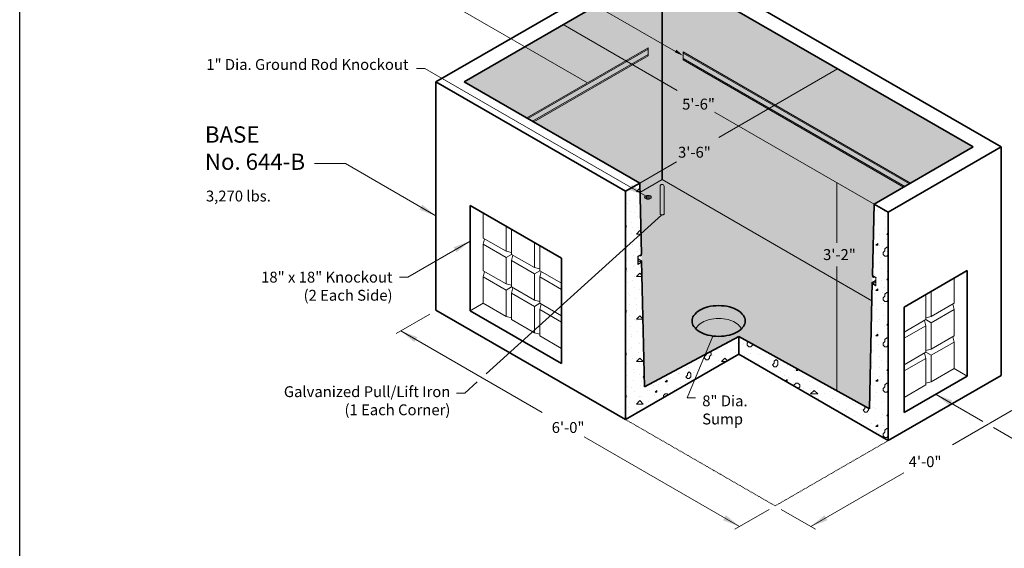
# Model space of a CAD drawing. Units: inches. Extents: x -136 to 454, y -17 to 335.
# Drawn here: x -136 to 45, y 138 to 235 of the extents above; entities that cross this region are included whole.
import ezdxf
from ezdxf.enums import TextEntityAlignment as Align

# ---------------------------------------------------------------- set-up
doc = ezdxf.new("R2010")
doc.units = ezdxf.units.IN
doc.header["$LTSCALE"] = 0.5
doc.header["$MEASUREMENT"] = 0
doc.linetypes.add('HIDDEN', pattern=[0.375, 0.25, -0.125])
for name, color, linetype, lineweight in [('Arrow', 7, 'Continuous', 9), ('Concrete-Hatching', 8, 'Continuous', 13), ('Concrete-Hidden', 30, 'HIDDEN', 15), ('Concrete-Lt', 14, 'Continuous', 15), ('Concrete-Thick', 1, 'Continuous', 35), ('Dimensions-Text', 7, 'Continuous', 15), ('Embeds-Lt', 143, 'Continuous', 15), ('Hardware-Lt', 203, 'Continuous', 15)]:
    doc.layers.add(name, color=color, linetype=linetype, lineweight=lineweight)
doc.styles.add('OLDCASTLE', font='simplex.shx')
doc.styles.add('ViewTitles', font='arialbd.ttf')

# ---------------------------------------------------------------- blocks, each defined once
blk = doc.blocks.new('CB')
at = {"layer": 'Defpoints'}
blk.add_lwpolyline([(4.25, -0.5391), (-4.25, -0.5391), (-4.25, 10.4609), (4.25, 10.4609)], close=True, dxfattribs=at)
blk = doc.blocks.new('*X5')
at = {"color": 0}
for p, q in [((103.67, 192.16), (103.67, 192.16)), ((105, 191.87), (105.62, 192.5)), ((105, 191.88), (105.65, 191.88)), ((105.62, 192.5), (105.63, 192.49)), ((103.79, 190.17), (103.79, 190.17)), ((104.95, 191.21), (104.95, 191.21)), ((105.13, 190.75), (105.13, 190.75)), ((103.32, 189.67), (103.32, 189.67)), ((103.9, 188.17), (103.9, 188.17)), ((105.06, 189.22), (105.06, 189.22)), ((104.67, 188.03), (104.67, 188.03)), ((105.18, 187.22), (105.18, 187.22)), ((103.01, 185.74), (103.12, 185.62)), ((103.01, 185.2), (103.12, 185.31)), ((103.12, 185.39), (103.12, 185.62)), ((103.12, 185.31), (103.12, 185.39)), ((104.02, 186.17), (104.02, 186.17)), ((104.22, 185.3), (104.22, 185.3)), ((105, 184.06), (105.62, 184.69)), ((105.3, 185.22), (105.3, 185.22)), ((105.62, 184.69), (105.82, 184.5)), ((104.14, 184.17), (104.14, 184.17)), ((105, 184.06), (105.83, 184.06)), ((105.41, 183.22), (105.41, 183.22)), ((105.57, 183.66), (105.57, 183.66)), ((103.09, 181.13), (103.09, 181.13)), ((103.76, 182.57), (103.76, 182.57)), ((104.25, 182.18), (104.25, 182.18)), ((105.11, 180.93), (105.11, 180.93)), ((105.53, 181.22), (105.53, 181.22)), ((103.21, 179.13), (103.21, 179.13)), ((103.3, 179.84), (103.3, 179.84)), ((104.37, 180.18), (104.37, 180.18)), ((103.01, 177.92), (103.12, 177.81)), ((103.01, 177.39), (103.12, 177.5)), ((103.12, 177.5), (103.12, 177.81)), ((104.49, 178.18), (104.49, 178.18)), ((104.65, 178.2), (104.65, 178.2)), ((103.32, 177.14), (103.32, 177.14)), ((104.6, 176.18), (104.6, 176.18)), ((105, 176.25), (105.62, 176.87)), ((105, 176.25), (105.98, 176.25)), ((105.62, 176.87), (106, 176.5)), ((105.76, 177.23), (105.76, 177.23)), ((105.98, 176.25), (106.01, 176.25)), ((103.44, 175.14), (103.44, 175.14)), ((104.2, 175.47), (104.2, 175.47)), ((104.72, 174.19), (104.72, 174.19)), ((105.55, 173.83), (105.55, 173.83)), ((105.88, 175.23), (105.88, 175.23)), ((103.56, 173.14), (103.56, 173.14)), ((103.74, 172.74), (103.74, 172.74)), ((104.84, 172.19), (104.84, 172.19)), ((106, 173.23), (106, 173.23)), ((103.01, 170.11), (103.12, 170)), ((103.67, 171.14), (103.67, 171.14)), ((104.95, 170.19), (104.95, 170.19)), ((105.09, 171.1), (105.09, 171.1)), ((106.11, 171.24), (106.11, 171.24)), ((103.01, 169.57), (103.12, 169.69)), ((103.12, 169.69), (103.12, 170)), ((103.28, 170.02), (103.28, 170.02)), ((103.79, 169.15), (103.79, 169.15)), ((104.63, 168.37), (104.63, 168.37)), ((105, 168.44), (105.62, 169.06)), ((105, 168.44), (106.19, 168.44)), ((105.62, 169.06), (106.18, 168.5)), ((103.91, 167.15), (103.91, 167.15)), ((105.07, 168.19), (105.07, 168.19)), ((105.98, 166.73), (105.98, 166.73)), ((104.02, 165.15), (104.02, 165.15)), ((104.18, 165.65), (104.18, 165.65)), ((105.19, 166.2), (105.19, 166.2)), ((106.25, 165.62), (106.25, 165.63)), ((106.25, 165.62), (106.25, 165.62)), ((123.59, 165.04), (123.59, 165.04)), ((103.72, 162.92), (103.72, 162.92)), ((104.14, 163.15), (104.14, 163.15)), ((105.3, 164.2), (105.3, 164.2)), ((105.53, 164), (105.53, 164)), ((119.97, 162.87), (119.97, 162.87)), ((121.21, 163.81), (121.21, 163.81)), ((121.78, 163.95), (121.78, 163.95)), ((122.49, 162.86), (122.49, 162.86)), ((123.65, 163.9), (123.65, 163.9)), ((103.01, 162.3), (103.12, 162.19)), ((103.01, 161.76), (103.12, 161.87)), ((103.12, 161.88), (103.12, 162.19)), ((104.26, 161.16), (104.26, 161.16)), ((105, 160.62), (105.62, 161.25)), ((105.07, 161.28), (105.07, 161.28)), ((105.42, 162.2), (105.42, 162.2)), ((105.62, 161.25), (106.25, 160.62)), ((117.5, 161.56), (117.51, 161.57)), ((117.5, 161.55), (117.5, 161.56)), ((117.5, 161.25), (117.5, 161.55)), ((117.5, 161.25), (117.81, 160.94)), ((117.51, 161.57), (117.81, 161.87)), ((117.81, 161.88), (117.81, 162.02)), ((118.12, 160.94), (118.44, 161.25)), ((118.16, 161.78), (118.16, 161.78)), ((118.44, 161.56), (118.75, 161.87)), ((118.44, 161.25), (118.44, 161.56)), ((118.44, 161.25), (118.44, 161.56)), ((118.53, 162.4), (118.75, 162.19)), ((118.75, 161.88), (118.75, 162.19)), ((118.89, 161.72), (118.89, 161.72)), ((120.05, 162.76), (120.05, 162.76)), ((120.62, 160.62), (121.25, 161.25)), ((121.25, 161.25), (121.73, 160.77)), ((121.32, 161.23), (121.32, 161.23)), ((121.33, 161.81), (121.33, 161.81)), ((123.13, 162.31), (123.13, 162.31)), ((103.1, 160.11), (103.1, 160.11)), ((103.26, 160.19), (103.26, 160.19)), ((105, 160.62), (106.25, 160.62)), ((105.54, 160.2), (105.54, 160.2)), ((114.13, 159.53), (114.13, 159.53)), ((114.55, 159.61), (114.55, 159.61)), ((115.29, 160.58), (115.29, 160.58)), ((116.36, 160.7), (116.36, 160.7)), ((116.57, 159.63), (116.57, 159.63)), ((117.73, 160.67), (117.73, 160.67)), ((117.81, 160.94), (118.12, 160.94)), ((119.01, 159.72), (119.01, 159.72)), ((119.51, 160.14), (119.51, 160.14)), ((120.17, 160.76), (120.17, 160.76)), ((120.62, 160.62), (121.47, 160.62)), ((103.21, 158.11), (103.21, 158.11)), ((104.37, 159.16), (104.37, 159.16)), ((104.61, 158.55), (104.61, 158.55)), ((105.65, 158.21), (105.65, 158.21)), ((106.25, 157.81), (106.43, 157.99)), ((106.25, 157.81), (106.44, 157.63)), ((110.93, 157.44), (110.93, 157.44)), ((111.81, 157.44), (111.81, 157.44)), ((112.74, 158.52), (112.74, 158.52)), ((112.97, 158.49), (112.97, 158.49)), ((114.06, 157.81), (114.37, 158.12)), ((114.06, 157.81), (114.37, 157.5)), ((114.25, 157.53), (114.25, 157.53)), ((114.37, 158.44), (114.69, 158.75)), ((114.38, 158.12), (114.38, 158.44)), ((114.38, 157.5), (114.69, 157.5)), ((114.69, 158.75), (115, 158.44)), ((114.69, 157.5), (115, 157.81)), ((115, 157.81), (115, 158.44)), ((115.41, 158.58), (115.41, 158.58)), ((115.9, 157.97), (115.9, 157.97)), ((117.71, 159.05), (117.71, 159.05)), ((117.85, 158.67), (117.85, 158.67)), ((103.33, 156.11), (103.33, 156.11)), ((104.16, 155.82), (104.16, 155.82)), ((104.49, 157.16), (104.49, 157.16)), ((105.77, 156.21), (105.77, 156.21)), ((105.96, 156.91), (105.96, 156.91)), ((108.21, 156.3), (108.21, 156.3)), ((109.12, 156.35), (109.12, 156.35)), ((109.37, 157.35), (109.37, 157.35)), ((110.31, 156.87), (110.62, 157.19)), ((110.31, 156.88), (110.62, 156.88)), ((110.62, 156.88), (110.62, 157.19)), ((110.65, 156.4), (110.65, 156.4)), ((112.28, 155.79), (112.28, 155.79)), ((113.09, 156.49), (113.09, 156.49)), ((114.09, 156.88), (114.09, 156.88)), ((103.01, 154.49), (103.12, 154.37)), ((103.01, 153.95), (103.12, 154.06)), ((103.12, 154.06), (103.12, 154.38)), ((103.45, 154.12), (103.45, 154.12)), ((104.61, 155.16), (104.61, 155.16)), ((105.51, 154.18), (105.51, 154.18)), ((105.89, 154.21), (105.89, 154.21)), ((107.05, 155.26), (107.05, 155.26)), ((107.31, 155.26), (107.31, 155.26)), ((108.32, 154.3), (108.32, 154.3)), ((108.44, 155), (108.75, 155.31)), ((108.44, 155), (108.75, 155)), ((108.75, 155), (108.75, 155.31)), ((109.49, 155.35), (109.49, 155.35)), ((109.85, 153.92), (110, 154.06)), ((110, 154.37), (110.31, 154.69)), ((110, 154.06), (110, 154.38)), ((110.31, 154.69), (110.62, 154.69)), ((110.47, 154.71), (110.47, 154.71)), ((110.62, 154.69), (110.83, 154.48)), ((111.92, 155.44), (111.92, 155.44)), ((103.56, 152.12), (103.56, 152.12)), ((103.7, 153.09), (103.7, 153.09)), ((104.72, 153.17), (104.72, 153.17)), ((105, 152.81), (105.62, 153.44)), ((105, 152.81), (106.25, 152.81)), ((105.62, 153.44), (106.25, 152.81)), ((106, 152.21), (106, 152.21)), ((106.86, 152.54), (106.86, 152.54)), ((107.16, 153.26), (107.16, 153.26)), ((108.67, 153.62), (108.67, 153.62)), ((103.24, 150.36), (103.24, 150.36)), ((104.84, 151.17), (104.84, 151.17)), ((105.05, 151.45), (105.05, 151.45))]:
    blk.add_line(p, q, dxfattribs=at)
blk = doc.blocks.new('*X6')
at = {"color": 0}
for p, q in [((149.36, 188.31), (149.36, 188.31)), ((150.45, 188.55), (150.67, 188.33)), ((150.67, 188.33), (150.82, 188.33)), ((149.18, 186.47), (149.18, 186.47)), ((150.72, 187.29), (150.72, 187.29)), ((151.11, 187.63), (151.11, 187.63)), ((149.48, 186.18), (149.48, 186.18)), ((150.63, 184.72), (150.63, 184.72)), ((150.85, 185.16), (150.85, 185.16)), ((148.7, 183.56), (148.7, 183.56)), ((149.61, 184.05), (149.61, 184.05)), ((150.97, 183.03), (150.97, 183.03)), ((151, 184), (151.27, 184.27)), ((151, 184), (151.27, 184)), ((149, 182), (149.33, 182.33)), ((149, 182), (149.33, 182)), ((149.33, 182), (149.33, 182.33)), ((149.73, 181.92), (149.73, 181.92)), ((150.14, 181.81), (150.14, 181.81)), ((150.33, 180.67), (150.67, 181)), ((150.67, 181.33), (151, 181.67)), ((150.67, 181), (150.67, 181.33)), ((151, 181.67), (151.27, 181.67)), ((148.49, 180.8), (148.49, 180.8)), ((149.86, 179.79), (149.86, 179.79)), ((150.33, 180.33), (150.33, 180.67)), ((150.33, 180.33), (150.67, 180)), ((150.67, 180), (151, 180)), ((151, 180), (151.27, 180.27)), ((151.1, 180.9), (151.1, 180.9)), ((148.62, 178.67), (148.62, 178.67)), ((149.65, 178.9), (149.65, 178.9)), ((149.98, 177.66), (149.98, 177.66)), ((151.22, 178.77), (151.22, 178.77)), ((148.74, 176.54), (148.74, 176.54)), ((149.16, 175.99), (149.16, 175.99)), ((150.11, 175.53), (150.11, 175.53)), ((151, 175.66), (151.27, 175.94)), ((151, 175.67), (151.27, 175.67)), ((151.09, 177.15), (151.09, 177.15)), ((148.87, 174.41), (148.87, 174.41)), ((149, 173.66), (149.33, 174)), ((149.33, 173.67), (149.33, 174)), ((150.6, 174.24), (150.6, 174.24)), ((148.68, 173.08), (148.68, 173.08)), ((148.99, 172.28), (148.99, 172.28)), ((149, 173.67), (149.33, 173.67)), ((150.23, 173.39), (150.23, 173.39)), ((150.33, 172.33), (150.67, 172.67)), ((150.33, 172), (150.33, 172.33)), ((150.33, 172), (150.67, 171.67)), ((150.67, 173), (151, 173.33)), ((150.67, 172.67), (150.67, 173)), ((151, 173.33), (151.27, 173.33)), ((151, 171.67), (151.27, 171.94)), ((149.12, 170.15), (149.12, 170.15)), ((150.12, 171.33), (150.12, 171.33)), ((150.35, 171.26), (150.35, 171.26)), ((150.67, 171.67), (151, 171.67)), ((149.63, 168.42), (149.63, 168.42)), ((150.48, 169.13), (150.48, 169.13)), ((149.24, 168.02), (149.24, 168.02)), ((150.6, 167), (150.6, 167)), ((151, 167.33), (151.27, 167.6)), ((151, 167.33), (151.27, 167.33)), ((151.07, 166.67), (151.07, 166.67)), ((148.13, 164.77), (148.13, 164.77)), ((149, 165.33), (149.33, 165.67)), ((149, 165.33), (149.33, 165.33)), ((149.14, 165.51), (149.14, 165.51)), ((149.33, 165.33), (149.33, 165.67)), ((149.36, 165.89), (149.36, 165.89)), ((150.67, 164.67), (151, 165)), ((150.67, 164.33), (150.67, 164.67)), ((150.73, 164.87), (150.73, 164.87)), ((151, 165), (151.27, 165)), ((124.58, 163.84), (124.58, 163.84)), ((124.71, 163.87), (124.71, 163.87)), ((125.33, 164), (125.56, 164.23)), ((125.33, 163.67), (125.33, 164)), ((125.33, 163.67), (125.67, 163.33)), ((125.67, 163.33), (126, 163.33)), ((126, 163.33), (126.33, 163.67)), ((126.08, 162.86), (126.08, 162.86)), ((126.33, 163.67), (126.33, 163.8)), ((126.33, 163.67), (126.33, 163.8)), ((149.49, 163.76), (149.49, 163.76)), ((150.33, 164), (150.67, 164.33)), ((150.33, 163.67), (150.33, 164)), ((150.33, 163.67), (150.67, 163.33)), ((150.58, 163.76), (150.58, 163.76)), ((150.67, 163.33), (151, 163.33)), ((151, 163.33), (151.27, 163.61)), ((124.84, 161.74), (124.84, 161.74)), ((126.02, 162.09), (126.02, 162.09)), ((127.44, 161.84), (127.44, 161.84)), ((129.39, 161.49), (129.39, 161.49)), ((148.25, 162.64), (148.25, 162.64)), ((148.65, 162.6), (148.65, 162.6)), ((149.61, 161.63), (149.61, 161.63)), ((150.85, 162.74), (150.85, 162.74)), ((126.2, 160.73), (126.2, 160.73)), ((127.46, 160.33), (127.46, 160.33)), ((128.8, 160.83), (128.8, 160.83)), ((130, 160), (130.33, 160.33)), ((130, 160), (130.33, 159.67)), ((130.16, 159.81), (130.16, 159.81)), ((130.33, 160.67), (130.67, 161)), ((130.33, 160.33), (130.33, 160.67)), ((130.33, 159.67), (130.67, 159.67)), ((130.67, 161), (131, 160.67)), ((130.67, 159.67), (131, 160)), ((130.83, 159.74), (130.83, 159.74)), ((131, 160), (131, 160.67)), ((131.4, 160.93), (131.4, 160.93)), ((132.77, 159.91), (132.77, 159.91)), ((134.33, 159), (134.59, 159.25)), ((148.17, 159.69), (148.17, 159.69)), ((148.38, 160.51), (148.38, 160.51)), ((149.74, 159.49), (149.74, 159.49)), ((150.09, 160.85), (150.09, 160.85)), ((150.98, 160.61), (150.98, 160.61)), ((151, 159), (151.27, 159.27)), ((131.53, 158.8), (131.53, 158.8)), ((132.27, 157.99), (132.27, 157.99)), ((132.89, 157.78), (132.89, 157.78)), ((134.13, 158.9), (134.13, 158.9)), ((134.2, 159.15), (134.2, 159.15)), ((134.33, 159), (134.67, 159)), ((134.67, 159), (134.67, 159.21)), ((135.49, 157.88), (135.49, 157.88)), ((148.5, 158.38), (148.5, 158.38)), ((149.61, 157.94), (149.61, 157.94)), ((151, 159), (151.27, 159)), ((151.1, 158.48), (151.1, 158.48)), ((132.35, 157.02), (132.67, 157.33)), ((132.38, 157), (132.67, 157)), ((132.67, 157), (132.67, 157.33)), ((133.71, 156.24), (133.71, 156.24)), ((134, 156.33), (134.33, 156.67)), ((134, 156.06), (134, 156.33)), ((134.25, 156.77), (134.25, 156.77)), ((134.33, 156.67), (134.67, 156.67)), ((134.67, 156.67), (135, 156.33)), ((134.67, 155.67), (135, 156)), ((135, 156), (135, 156.33)), ((135.62, 155.75), (135.62, 155.75)), ((135.64, 157.4), (135.64, 157.4)), ((136.85, 156.87), (136.85, 156.87)), ((137.08, 155.65), (137.08, 155.65)), ((138.22, 155.85), (138.22, 155.85)), ((139.01, 156.81), (139.01, 156.81)), ((148.62, 156.25), (148.62, 156.25)), ((149, 157), (149.33, 157.33)), ((149, 157), (149.33, 157)), ((149.33, 157), (149.33, 157.33)), ((149.86, 157.36), (149.86, 157.36)), ((150.33, 155.67), (150.67, 156)), ((150.33, 155.33), (150.33, 155.67)), ((150.67, 156.33), (151, 156.67)), ((150.67, 156), (150.67, 156.33)), ((151, 156.67), (151.27, 156.67)), ((151.05, 156.19), (151.05, 156.19)), ((151.23, 156.35), (151.23, 156.35)), ((136.98, 154.73), (136.98, 154.73)), ((137, 154.67), (137.67, 155.33)), ((137, 154.67), (138.33, 154.67)), ((137.67, 155.33), (138.33, 154.67)), ((138.52, 153.9), (138.52, 153.9)), ((139.58, 154.83), (139.58, 154.83)), ((140.45, 155.05), (140.45, 155.05)), ((140.94, 153.82), (140.94, 153.82)), ((142.18, 154.93), (142.18, 154.93)), ((143.55, 153.92), (143.55, 153.92)), ((148.75, 154.12), (148.75, 154.12)), ((149.12, 155.03), (149.12, 155.03)), ((149.99, 155.23), (149.99, 155.23)), ((150.33, 155.33), (150.67, 155)), ((150.67, 155), (151, 155)), ((151, 155), (151.27, 155.27)), ((138.34, 153.72), (138.34, 153.72)), ((141.89, 153.3), (141.89, 153.3)), ((142.31, 152.8), (142.31, 152.8)), ((144.91, 152.9), (144.91, 152.9)), ((145.26, 152.71), (145.26, 152.71)), ((146.67, 151.67), (147, 152)), ((147, 152.33), (147.05, 152.38)), ((147, 152), (147, 152.33)), ((147.67, 151.67), (147.67, 152.04)), ((148.63, 152.12), (148.63, 152.12)), ((148.87, 151.99), (148.87, 151.99)), ((150.11, 153.1), (150.11, 153.1)), ((150.56, 153.28), (150.56, 153.28)), ((142.92, 150.92), (143, 151)), ((143, 150.87), (143, 151)), ((143.33, 151.55), (143.33, 151.55)), ((143.67, 151.79), (143.67, 151.79)), ((145.03, 150.77), (145.03, 150.77)), ((146.27, 151.89), (146.27, 151.89)), ((146.67, 151.67), (147, 151.33)), ((146.7, 150.96), (146.7, 150.96)), ((147, 151.33), (147.33, 151.33)), ((147.33, 151.33), (147.67, 151.67)), ((147.63, 150.87), (147.63, 150.87)), ((150.07, 150.37), (150.07, 150.37)), ((150.24, 150.97), (150.24, 150.97)), ((151, 150.67), (151.27, 150.94)), ((151, 150.67), (151.27, 150.67)), ((146.4, 149.76), (146.4, 149.76)), ((147.76, 148.74), (147.76, 148.74)), ((148.14, 149.21), (148.14, 149.21)), ((149, 149.86), (149, 149.86)), ((149, 148.67), (149.33, 149)), ((149, 148.67), (149.33, 148.67)), ((149.33, 148.67), (149.33, 149)), ((150.36, 148.84), (150.36, 148.84)), ((149.12, 147.73), (149.12, 147.73)), ((149.59, 147.46), (149.59, 147.46)), ((150.33, 147.33), (150.67, 147.67)), ((150.33, 147), (150.33, 147.33)), ((150.33, 147), (150.67, 146.67)), ((150.48, 146.71), (150.48, 146.71)), ((150.67, 148), (151, 148.33)), ((150.67, 147.67), (150.67, 148)), ((150.67, 146.67), (151, 146.67)), ((151, 148.33), (151.27, 148.33)), ((151, 146.67), (151.27, 146.94))]:
    blk.add_line(p, q, dxfattribs=at)
blk = doc.blocks.new('A$C03032B97')
at = {"layer": 'Arrow'}
blk.add_solid([(-0.82, -4.92), (0.82, -4.92), (0, 0)], dxfattribs=at)
blk = doc.blocks.new('*U53')
at = {"layer": 'Arrow', "rotation": 299.9999999986705}
blk.add_blockref('A$C03032B97', (0, 0), dxfattribs=at)
blk = doc.blocks.new('*U56')
at = {"layer": 'Arrow'}
blk.add_blockref('A$C03032B97', (0, 0), dxfattribs=at)
blk = doc.blocks.new('*U57')
at = {"layer": 'Arrow', "rotation": 239.9999996168202}
blk.add_blockref('A$C03032B97', (0, 0), dxfattribs=at)
blk = doc.blocks.new('*U51')
at = {"layer": 'Arrow', "rotation": 59.99999999056091}
blk.add_blockref('A$C03032B97', (0, 0), dxfattribs=at)
blk = doc.blocks.new('*U52')
at = {"layer": 'Arrow', "rotation": 240.0000000025401}
blk.add_blockref('A$C03032B97', (0, 0), dxfattribs=at)
blk = doc.blocks.new('*U55')
at = {"layer": 'Arrow', "rotation": 312.160343541279}
blk.add_blockref('A$C03032B97', (0, 0), dxfattribs=at)
blk = doc.blocks.new('*U65')
at = {"layer": 'Arrow', "rotation": 337.4525233241554}
blk.add_blockref('A$C03032B97', (0, 0), dxfattribs=at)
blk = doc.blocks.new('*U58')
at = {"layer": 'Arrow', "rotation": 179.9999999999999}
blk.add_blockref('A$C03032B97', (0, 0), dxfattribs=at)
blk = doc.blocks.new('*U54')
at = {"layer": 'Arrow', "rotation": 120.000000223073}
blk.add_blockref('A$C03032B97', (0, 0), dxfattribs=at)
blk = doc.blocks.new('*U63')
at = {"layer": 'Arrow', "rotation": 239.9999999350969}
blk.add_blockref('A$C03032B97', (0, 0), dxfattribs=at)
blk = doc.blocks.new('*U62')
at = {"layer": 'Arrow', "rotation": 300.0000001668847}
blk.add_blockref('A$C03032B97', (0, 0), dxfattribs=at)
blk = doc.blocks.new('*U61')
at = {"layer": 'Arrow', "rotation": 60.00000000814801}
blk.add_blockref('A$C03032B97', (0, 0), dxfattribs=at)
blk = doc.blocks.new('*U60')
at = {"layer": 'Arrow', "rotation": 239.9999999682364}
blk.add_blockref('A$C03032B97', (0, 0), dxfattribs=at)
blk = doc.blocks.new('*U59')
at = {"layer": 'Arrow', "rotation": 119.9999999314449}
blk.add_blockref('A$C03032B97', (0, 0), dxfattribs=at)
blk = doc.blocks.new('*U69')
at = {"layer": 'Arrow', "rotation": 60.00000007353904}
blk.add_blockref('A$C03032B97', (0, 0), dxfattribs=at)
blk = doc.blocks.new('*U64')
at = {"layer": 'Arrow', "rotation": 240.0000004072045}
blk.add_blockref('A$C03032B97', (0, 0), dxfattribs=at)

msp = doc.modelspace()

# ---------------------------------------------------------------- hatches: boundary and pattern name
at = {"layer": 'Concrete-Hatching'}
h = msp.add_hatch(color=256, dxfattribs=at)
h.set_gradient(color1=(177, 179, 180), one_color=1, tint=1, name='HEMISPHERICAL')
h.paths.add_polyline_path([(-17.90093, 244.9003), (-17.90093, 205.9003), (20.65999, 183.63714), (21.07021, 201.4003), (39.25675, 211.9003)])
h.paths.add_polyline_path([(-17.90093, 244.9003), (-17.90093, 244.9003), (-54.274, 223.9003), (-22.01455, 205.2753), (-21.97467, 203.54833), (-17.90093, 205.9003)])
h.paths.add_polyline_path([(-17.90093, 205.9003), (-21.97467, 203.54833), (-21.14853, 167.7753), (-3.82802, 177.0253), (20.20117, 163.7696), (20.65999, 183.63714)])
h.paths.add_polyline_path([(-7.50862, 182.72873, -0.058751868), (-5.54155, 182.49679, -0.072341084), (-4.04452, 181.9003, -0.106617054), (-2.92743, 180.8884, -0.15685122), (-2.60965, 179.9003, -0.15685122), (-2.92743, 178.9122, -0.106617054), (-4.04452, 177.9003, -0.072341084), (-5.54155, 177.30381, -0.058751868), (-7.50862, 177.07187, -0.058751868), (-9.4757, 177.30381, -0.072341084), (-10.97273, 177.9003, -0.106617054), (-12.08982, 178.9122, -0.15685122), (-12.4076, 179.9003, -0.15685122), (-12.08982, 180.8884, -0.106617054), (-10.97273, 181.9003, -0.072341084), (-9.4757, 182.49679, -0.058751868)], flags=16)
h.paths.add_polyline_path([(-4.04452, 181.9003, 0.072341084), (-5.54155, 182.49679, 0.058751868), (-7.50862, 182.72873, 0.058751868), (-9.4757, 182.49679, 0.072341084), (-10.97273, 181.9003, 0.106617054), (-12.08982, 180.8884, 0.15685122), (-12.4076, 179.9003, 0.15685122), (-12.08982, 178.9122, 0.042961987), (-11.69099, 178.44651, -0.061372838), (-11.51717, 178.76489, -0.106617054), (-10.53971, 179.6503, -0.072341084), (-9.22982, 180.17223, -0.058751868), (-7.50862, 180.37517, -0.058751868), (-5.78743, 180.17223, -0.072341084), (-4.47754, 179.6503, -0.106617054), (-3.50008, 178.76489, -0.061372838), (-3.32626, 178.44651, 0.042961987), (-2.92743, 178.9122, 0.15685122), (-2.60965, 179.9003, 0.15685122), (-2.92743, 180.8884, 0.106617054)], flags=0)
h.paths.add_polyline_path([(-4.47754, 179.6503, 0.072341084), (-5.78743, 180.17223, 0.058751868), (-7.50862, 180.37517, 0.058751868), (-9.22982, 180.17223, 0.072341084), (-10.53971, 179.6503, 0.106617054), (-11.51717, 178.76489, 0.061372838), (-11.69099, 178.44651, 0.063364826), (-10.97273, 177.9003, 0.072341084), (-9.4757, 177.30381, 0.058751868), (-7.50862, 177.07187, 0.058751868), (-5.54155, 177.30381, 0.072341084), (-4.04452, 177.9003, 0.063364826), (-3.32626, 178.44651, 0.061372838), (-3.50008, 178.76489, 0.106617054)], flags=0)

# ---------------------------------------------------------------- linework, layer by layer
at = {"layer": 'Concrete-Hidden'}
for p in [(-24.61263, 161.7753), (23.66829, 157.9003)]:
    msp.add_line(p, (2.88368, 145.9003), dxfattribs=at)
at = {"layer": 'Concrete-Lt'}
for p, q in [((-17.90093, 205.9003), (-21.97467, 203.54833)), ((20.65999, 183.63714), (-17.90093, 205.9003)), ((-21.0043, 202.84957), (-21.0043, 202.44821)), ((-20.75428, 202.97056), (-20.75428, 202.32722)), ((-20.50417, 203.00244), (-20.50417, 202.29535)), ((-20.25406, 202.97264), (-20.25406, 202.32514)), ((-20.00404, 202.85617), (-20.00404, 202.44162)), ((-50.8057, 199.7864), (-50.8057, 195.15854)), ((-46.58121, 192.71953), (-46.58121, 197.34739)), ((-45.60632, 196.78454), (-45.60632, 192.15668)), ((-50.8057, 195.15854), (-46.58121, 192.71953)), ((-50.8057, 194.03284), (-50.53273, 195.00094)), ((-46.58121, 191.59383), (-50.8057, 194.03284)), ((-50.8057, 194.03284), (-50.8057, 189.15482)), ((-41.38183, 189.71767), (-41.38183, 194.34553)), ((-40.40695, 193.78268), (-40.40695, 189.15482)), ((-46.58121, 192.71953), (-45.60632, 192.47187)), ((-46.58121, 191.59383), (-45.60632, 192.15668)), ((-45.60632, 192.15668), (-41.38183, 189.71767)), ((-45.60632, 191.03098), (-45.33336, 191.99908)), ((-46.58121, 186.71581), (-46.58121, 191.59383)), ((-41.38183, 188.59197), (-45.60632, 191.03098)), ((-45.60632, 191.03098), (-45.60632, 186.15296)), ((-50.8057, 189.15482), (-46.58121, 186.71581)), ((-50.8057, 188.02912), (-50.53273, 188.99722)), ((-41.38183, 189.71767), (-40.40695, 189.47001)), ((-41.38183, 188.59197), (-40.40695, 189.15482)), ((-41.38183, 183.71395), (-41.38183, 188.59197)), ((-40.40695, 189.15482), (-36.3991, 186.84088)), ((-40.40695, 188.02912), (-40.13398, 188.99722)), ((-50.8057, 188.02912), (-50.8057, 183.1511)), ((-46.58121, 185.59011), (-50.8057, 188.02912)), ((-46.58121, 186.71581), (-45.60632, 186.46815)), ((-40.40695, 188.02912), (-40.40695, 183.1511)), ((-36.3991, 185.71519), (-40.40695, 188.02912)), ((35.78889, 183.15605), (35.78889, 187.78305)), ((-46.58121, 185.59011), (-45.60632, 186.15296)), ((-46.58121, 180.71209), (-46.58121, 185.59011)), ((-45.60632, 186.15296), (-41.38183, 183.71395)), ((-45.60632, 185.02726), (-45.33336, 185.99536)), ((-41.38183, 182.58825), (-45.60632, 185.02726)), ((-45.60632, 185.02726), (-45.60632, 180.14924)), ((30.59048, 180.15475), (30.59048, 184.78175)), ((31.56519, 185.34449), (31.56519, 180.71749)), ((-53.18874, 181.77525), (-50.8057, 183.1511)), ((-50.8057, 183.1511), (-46.58121, 180.71209)), ((-41.38183, 183.71395), (-40.40695, 183.46629)), ((-41.38183, 182.58825), (-40.40695, 183.1511)), ((-40.40695, 183.1511), (-36.3991, 180.83717)), ((-40.40695, 182.0254), (-40.13398, 182.9935)), ((31.56519, 180.71749), (35.78889, 183.15605)), ((35.78889, 182.03056), (35.51597, 182.99848)), ((-41.38183, 177.71023), (-41.38183, 182.58825)), ((-36.3991, 179.71147), (-40.40695, 182.0254)), ((-40.40695, 182.0254), (-40.40695, 177.14738)), ((35.78889, 182.03056), (31.56519, 179.592)), ((35.78889, 177.15344), (35.78889, 182.03056)), ((-46.58121, 180.71209), (-45.60632, 180.46443)), ((-45.60632, 180.14924), (-41.38183, 177.71023)), ((26.58338, 177.84124), (30.59048, 180.15475)), ((30.59048, 179.02926), (30.31757, 179.99718)), ((31.56519, 180.71749), (30.59048, 180.46988)), ((31.56519, 179.592), (30.59048, 180.15475)), ((31.56519, 179.592), (31.56519, 174.71489)), ((-41.38183, 177.71023), (-40.40695, 177.46258)), ((30.59048, 179.02926), (26.58338, 176.71575)), ((30.59048, 174.15214), (30.59048, 179.02926)), ((-40.40695, 177.14738), (-36.3991, 174.83345)), ((31.56519, 174.71489), (35.78889, 177.15344)), ((35.78889, 176.02796), (31.56519, 173.5894)), ((35.78889, 176.02796), (35.51597, 176.99588)), ((35.78889, 171.15084), (35.78889, 176.02796)), ((26.58338, 171.83864), (30.59048, 174.15214)), ((30.59048, 173.02666), (30.31757, 173.99458)), ((31.56519, 174.71489), (30.59048, 174.46728)), ((31.56519, 173.5894), (30.59048, 174.15214)), ((30.59048, 173.02666), (26.58338, 170.71315)), ((30.59048, 168.14954), (30.59048, 173.02666)), ((31.56519, 173.5894), (31.56519, 168.71229)), ((31.56519, 168.71229), (35.78889, 171.15084)), ((38.17149, 169.77525), (35.78889, 171.15084)), ((31.56519, 168.71229), (30.59048, 168.46468)), ((26.58338, 165.83604), (30.59048, 168.14954))]:
    msp.add_line(p, q, dxfattribs=at)
for points in [[(-7.50862, 180.37517, 0.058751868), (-9.22982, 180.17223, 0.072341084), (-10.53971, 179.6503, 0.106617054), (-11.51717, 178.76489, 0.061372838), (-11.69099, 178.44651, 0.15685122)], [(-3.32626, 178.44651, 0.061372838), (-3.50008, 178.76489, 0.106617054), (-4.47754, 179.6503, 0.072341084), (-5.78743, 180.17223, 0.058751868), (-7.50862, 180.37517, 0.058751868)]]:
    msp.add_lwpolyline(points, format="xyb", dxfattribs=at)
msp.add_ellipse((-20.50013, 202.64889), major_axis=(-0.61237, 0), ratio=0.577350269, dxfattribs=at)
at = {"layer": 'Concrete-Thick'}
for p, q in [((-17.90093, 247.9003), (-59.47015, 223.9003)), ((44.4529, 211.9003), (-17.90093, 247.9003)), ((-17.90093, 244.9003), (-54.274, 223.9003)), ((-17.90093, 244.9003), (-17.90093, 205.9003)), ((39.25675, 211.9003), (-17.90093, 244.9003)), ((-59.47015, 223.9003), (-24.61263, 203.7753)), ((-59.47015, 223.9003), (-59.47015, 181.9003)), ((-54.274, 223.9003), (-22.01455, 205.2753)), ((21.07021, 201.4003), (39.25675, 211.9003)), ((23.66829, 199.9003), (44.4529, 211.9003)), ((44.4529, 169.9003), (44.4529, 211.9003)), ((-24.61263, 203.7753), (-22.01455, 205.2753)), ((-21.71245, 192.19397), (-22.01455, 205.2753)), ((-24.61263, 161.7753), (-24.61263, 203.7753)), ((-36.3991, 191.46875), (-53.18874, 201.16225)), ((-53.18874, 201.16225), (-53.18874, 181.77525)), ((20.76669, 188.25727), (21.07021, 201.4003)), ((23.66829, 199.9003), (21.07021, 201.4003)), ((23.66829, 157.9003), (23.66829, 199.9003)), ((-36.3991, 172.08174), (-36.3991, 191.46875)), ((-21.14853, 167.7753), (-21.68395, 190.95988)), ((38.17149, 189.15865), (26.58338, 182.46825)), ((38.17149, 169.77525), (38.17149, 189.15865)), ((20.20117, 163.7696), (20.73819, 187.02318)), ((-59.47015, 181.9003), (-24.61263, 161.7753)), ((-53.18874, 181.77525), (-36.3991, 172.08174)), ((26.58338, 182.46825), (26.58338, 163.08485)), ((-21.14853, 167.7753), (-3.82802, 177.0253)), ((-3.82802, 177.0253), (-3.82802, 173.7753)), ((20.20117, 163.7696), (-3.82802, 177.0253)), ((-24.61263, 161.7753), (-3.82802, 173.7753)), ((-3.82802, 173.7753), (23.66829, 157.9003)), ((23.66829, 157.9003), (44.4529, 169.9003)), ((26.58338, 163.08485), (38.17149, 169.77525))]:
    msp.add_line(p, q, dxfattribs=at)
msp.add_lwpolyline([(-7.50862, 182.72873, 0.058751868), (-9.4757, 182.49679, 0.072341084), (-10.97273, 181.9003, 0.106617054), (-12.08982, 180.8884, 0.15685122), (-12.4076, 179.9003, 0.15685122), (-12.08982, 178.9122, 0.106617054), (-10.97273, 177.9003, 0.072341084), (-9.4757, 177.30381, 0.058751868), (-7.50862, 177.07187, 0.058751868), (-5.54155, 177.30381, 0.072341084), (-4.04452, 177.9003, 0.106617054), (-2.92743, 178.9122, 0.15685122), (-2.60965, 179.9003, 0.15685122), (-2.92743, 180.8884, 0.106617054), (-4.04452, 181.9003, 0.072341084), (-5.54155, 182.49679, 0.058751868)], format="xyb", close=True, dxfattribs=at)
at = {"layer": 'Dimensions-Text'}
for p, q in [((-67.05783, 259.28105), (-15.45817, 229.48998)), ((-67.09346, 244.17868), (-31.6473, 223.71383)), ((-15.13392, 222.30276), (-36.08746, 234.4003)), ((-61.51601, 226.32942), (-63.03818, 226.32942)), ((-61.51601, 226.32942), (-20.93315, 202.89889)), ((14.35852, 226.2753), (-7.47733, 213.66837)), ((21.07021, 201.4003), (-8.24967, 218.32814)), ((-76.11199, 208.83329), (-81.77985, 208.83329)), ((-76.11199, 208.83329), (-59.47015, 199.22512)), ((-15.27658, 209.16547), (-22.01455, 205.2753)), ((14.19153, 205.37171), (14.19153, 194.26711)), ((-50.26147, 170.16938), (-17.97902, 199.40063)), ((-64.67554, 187.97579), (-53.18874, 194.6077)), ((14.19153, 189.94278), (14.19153, 167.0845)), ((-64.67554, 187.97579), (-66.19772, 187.97579)), ((-60.58689, 181.16566), (-66.81319, 177.57091)), ((-65.94708, 178.07095), (-39.98136, 163.07964)), ((-8.55231, 177.13652), (-13.26692, 165.78107)), ((-54.15797, 166.64116), (-51.87882, 168.7049)), ((-54.15797, 166.64116), (-55.68015, 166.64116)), ((-13.26692, 165.78107), (-11.76221, 165.78107)), ((32.46578, 166.37904), (41.08426, 161.40316)), ((35.48092, 157.15152), (51.00768, 166.1159)), ((43.02205, 160.28438), (50.39291, 156.02881)), ((-32.20188, 158.58815), (-3.6711, 142.1159)), ((9.43846, 142.1159), (26.51412, 151.97454)), ((1.78092, 145.26362), (-4.5372, 141.61585)), ((3.98644, 145.26362), (10.30456, 141.61585))]:
    msp.add_line(p, q, dxfattribs=at)
msp.add_solid([(-15.26849, 229.79014), (-15.56988, 229.31816), (-14.00325, 228.64998)], dxfattribs=at)
at = {"layer": 'Embeds-Lt'}
for p, q in [((-18.27622, 204.64984), (-18.27622, 199.61261)), ((-18.27609, 204.64976), (-18.27609, 199.61412)), ((-17.52577, 204.64976), (-17.52577, 199.61412)), ((-17.52564, 204.64984), (-17.52564, 199.61261))]:
    msp.add_line(p, q, dxfattribs=at)
msp.add_lwpolyline([(-18.27622, 199.61659, 0.007652282), (-18.27628, 199.61261, 0.15685122), (-18.25193, 199.53691, 0.106617054), (-18.16634, 199.45938, 0.072341084), (-18.05164, 199.41368, 0.058751868), (-17.90093, 199.39591, 0.058751868), (-17.75022, 199.41368, 0.072341084), (-17.63552, 199.45938, 0.106617054), (-17.54993, 199.53691, 0.15685122), (-17.52558, 199.61261, 0.007652282), (-17.52564, 199.61659, 0.106617054)], format="xyb", dxfattribs=at)
msp.add_arc((-17.90093, 204.64976), 0.37516, 360, 180, dxfattribs=at)
at = {"layer": 'Hardware-Lt'}
for p, q in [((-20.49544, 230.15236), (-42.79916, 217.2753)), ((-20.49544, 229.90236), (-42.58265, 217.1503)), ((-20.49544, 228.65236), (-20.49544, 230.15236)), ((-41.71663, 216.6503), (-20.49544, 228.90236)), ((-41.50012, 216.5253), (-20.49544, 228.65236)), ((-14.00325, 229.39998), (27.78191, 205.2753)), ((-14.00325, 229.39998), (-14.00325, 227.89998)), ((-14.00325, 229.14998), (27.5654, 205.1503)), ((26.69938, 204.6503), (-14.00325, 228.14998)), ((26.48287, 204.5253), (-14.00325, 227.89998)), ((-21.71245, 192.19397), (-22.36225, 191.81881)), ((-21.7666, 192.10018), (-22.3081, 191.78755)), ((-21.92905, 191.81881), (-22.0915, 191.9126)), ((-21.92905, 191.88134), (-22.03735, 191.94386)), ((-21.7666, 191.97513), (-21.92905, 191.88134)), ((-21.71245, 191.94386), (-21.92905, 191.81881)), ((-21.92905, 191.88134), (-21.92905, 191.81881)), ((-21.7666, 191.97513), (-21.8749, 192.03765)), ((-21.7666, 192.10018), (-21.7666, 191.97513)), ((-21.71245, 192.19397), (-21.71245, 191.94386)), ((-22.36225, 191.81881), (-22.36225, 190.31816)), ((-22.36225, 190.31816), (-21.71245, 190.69332)), ((-22.3081, 191.78755), (-22.3081, 190.41195)), ((-21.68395, 190.95988), (-22.3081, 191.32024)), ((-21.71245, 190.94343), (-22.3081, 191.28733)), ((-21.92905, 190.81838), (-22.3081, 191.03722)), ((-21.92905, 190.75585), (-22.3081, 190.97469)), ((-22.3081, 190.41195), (-21.7666, 190.72459)), ((-21.71245, 190.94343), (-21.92905, 190.81838)), ((-21.7666, 190.84964), (-21.92905, 190.75585)), ((-21.92905, 190.81838), (-21.92905, 190.75585)), ((-21.7666, 190.72459), (-21.8749, 190.78711)), ((-21.7666, 190.72459), (-21.7666, 190.84964)), ((-21.71245, 190.94343), (-21.68395, 190.95988)), ((-21.71245, 190.69332), (-21.71245, 190.94343)), ((20.76669, 188.25727), (20.76669, 188.00716)), ((20.76669, 188.25727), (21.41649, 187.88211)), ((20.73819, 187.02318), (21.36234, 187.38353)), ((20.76669, 187.00673), (20.73819, 187.02318)), ((20.76669, 188.00716), (20.98329, 187.88211)), ((20.76669, 187.00673), (21.36234, 187.35062)), ((20.76669, 187.00673), (20.98329, 186.88167)), ((20.76669, 186.75662), (20.76669, 187.00673)), ((21.41649, 186.38145), (20.76669, 186.75662)), ((20.82084, 188.16348), (20.82084, 188.03842)), ((20.82084, 188.16348), (21.36234, 187.85084)), ((20.82084, 188.03842), (20.92914, 188.10095)), ((20.82084, 188.03842), (20.98329, 187.94463)), ((20.82084, 186.91294), (20.98329, 186.81914)), ((20.82084, 186.78788), (20.82084, 186.91294)), ((20.82084, 186.78788), (20.92914, 186.85041)), ((21.36234, 186.47525), (20.82084, 186.78788)), ((20.98329, 187.94463), (21.09159, 188.00716)), ((20.98329, 187.88211), (21.14574, 187.9759)), ((20.98329, 187.94463), (20.98329, 187.88211)), ((20.98329, 186.88167), (21.36234, 187.10052)), ((20.98329, 186.81914), (21.36234, 187.03799)), ((20.98329, 186.88167), (20.98329, 186.81914)), ((21.36234, 187.85084), (21.36234, 186.47525)), ((21.41649, 187.88211), (21.41649, 186.38145))]:
    msp.add_line(p, q, dxfattribs=at)

# ---------------------------------------------------------------- block references
at = {"xscale": 32, "yscale": 32, "zscale": 32}
msp.add_blockref('CB', (0, 0), dxfattribs=at)
at = {"layer": 'Concrete-Hatching', "xscale": 1.000433647342902, "yscale": 1.000433647342902, "zscale": 1.000433647342902}
for name in ['*X5', '*X6']:
    msp.add_blockref(name, (-127.66906, 11.74431), dxfattribs=at)
at = {"layer": 'Dimensions-Text', "xscale": 0.65, "yscale": 0.65, "zscale": 0.65}
for name, p in [('*U51', (-36.08746, 234.4003)), ('*U53', (14.35852, 226.2753)), ('*U52', (-31.6473, 223.71383)), ('*U54', (-22.01455, 205.2753)), ('*U64', (-20.93315, 202.89889)), ('*U56', (14.19153, 205.37171)), ('*U57', (21.07021, 201.4003)), ('*U63', (-59.47015, 199.22512)), ('*U55', (-17.97931, 199.40036)), ('*U62', (-53.18874, 194.6077)), ('*U61', (-65.94708, 178.07095)), ('*U65', (-8.55231, 177.13652)), ('*U58', (14.19153, 167.08482)), ('*U69', (32.37744, 166.43005)), ('*U60', (-3.6711, 142.1159)), ('*U59', (9.43846, 142.1159))]:
    msp.add_blockref(name, p, dxfattribs=at)

# ---------------------------------------------------------------- texts
at = {"layer": 'Dimensions-Text', "style": 'OLDCASTLE'}
for s, p in [('5\'-6"', (-11.207, 218.78402)), ('3\'-6"', (-11.96511, 209.93332)), ('3\'-2"', (14.69932, 191.1127)), ('6\'-0"', (-35.18526, 159.31395)), ('4\'-0"', (30.44306, 153.02873))]:
    msp.add_text(s, height=2, dxfattribs=at).set_placement(p, align=Align.CENTER)
at = {"layer": 'Dimensions-Text'}
for s, insert, char_height, attachment_point, style in [('1" Dia. Ground Rod Knockout', (-64.52249, 226.81525), 2, 6, 'OLDCASTLE'), ('BASE\\PNo. 644-B', (-101.95368, 211.30849), 3, 4, 'ViewTitles'), ('3,270 lbs.', (-101.75932, 202.61866), 2, 4, 'OLDCASTLE'), ('18" x 18" Knockout\\P(2 Each Side)', (-67.45869, 186.03721), 2, 6, 'OLDCASTLE'), ('Galvanized Pull/Lift Iron\\P(1 Each Corner)', (-56.82856, 164.97565), 2, 6, 'OLDCASTLE'), ('8" Dia.\\PSump', (-10.52668, 163.28285), 2, 4, 'OLDCASTLE')]:
    msp.add_mtext(s, dxfattribs=dict(at, insert=insert, char_height=char_height, attachment_point=attachment_point, style=style))

doc.saveas('drawing.dxf')
